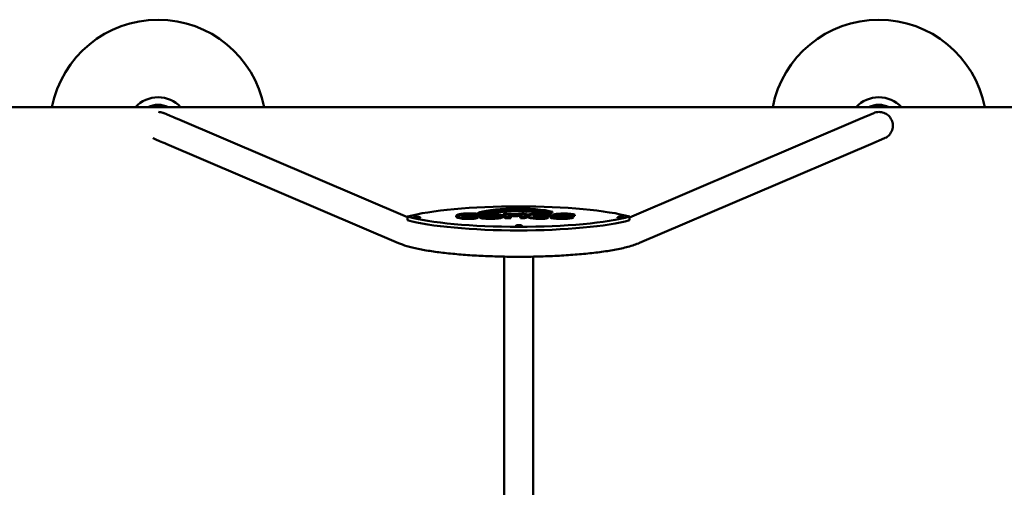
# Model space of a CAD drawing. Units: millimetres. Extents: x 4679 to 13533, y 4242 to 11360.
# Drawn here: x 8149 to 10881, y 10063 to 11360 of the extents above; entities that cross this region are included whole.
import ezdxf

# ---------------------------------------------------------------- set-up
doc = ezdxf.new("R2010")
doc.units = ezdxf.units.MM
doc.header["$LTSCALE"] = 50
doc.layers.add('Widoczne (ISO)', color=7, linetype='Continuous', lineweight=50)

msp = doc.modelspace()

# ---------------------------------------------------------------- linework, layer by layer
at = {"layer": 'Widoczne (ISO)'}
for p, q in [((6033.2, 11117.4), (13033.2, 11117.4)), ((8533.7, 11104), (8533.7, 11104)), ((10480.7, 11084.7), (10518.7, 11100.9)), ((8586.7, 11084.7), (9225.1, 10812.1)), ((9841.2, 10811.6), (10480.7, 11084.7)), ((8556.8, 11014.7), (9199.5, 10740.3)), ((9869, 10740.7), (10510.6, 11014.7)), ((10548.6, 11030.9), (10510.6, 11014.7)), ((9419.9, 10823.3), (9421.5, 10822.6)), ((9419.9, 10821.6), (9419.9, 10823.3)), ((9421.5, 10821.3), (9421.5, 10822.6)), ((9436.5, 10822.3), (9439.6, 10822.2)), ((9436.5, 10820.3), (9436.5, 10822.3)), ((9439.6, 10820.3), (9436.5, 10820.3)), ((9439.6, 10820.3), (9439.6, 10822.2)), ((9456.8, 10821.8), (9460, 10821.8)), ((9456.8, 10820.5), (9456.8, 10821.8)), ((9460, 10820.5), (9460, 10821.8)), ((9490.3, 10818.2), (9490.3, 10820.2)), ((9556.1, 10818.2), (9556.1, 10820.2)), ((9593.3, 10824.6), (9596.2, 10824.8)), ((9593.3, 10822.9), (9593.3, 10824.6)), ((9596.2, 10822.9), (9596.2, 10824.8)), ((9607.9, 10825.5), (9610.8, 10825.7)), ((9607.9, 10823.5), (9607.9, 10825.5)), ((9610.8, 10823.7), (9607.9, 10823.5)), ((9610.4, 10820), (9610.4, 10821.9)), ((9610.8, 10823.7), (9610.8, 10825.7)), ((9624.8, 10826.9), (9627.3, 10827.1)), ((9624.8, 10825), (9624.8, 10826.9)), ((9627.3, 10825.1), (9624.8, 10825)), ((9627.3, 10825.1), (9627.3, 10827.1)), ((9225.1, 10803.8), (9225.1, 10813.7)), ((9360.1, 10813.9), (9360.1, 10815.9)), ((9367.8, 10817.2), (9367.8, 10819.2)), ((9377.7, 10807.9), (9377.7, 10809.9)), ((9377.9, 10813.5), (9377.9, 10815.5)), ((9381.4, 10814.9), (9381.4, 10816.1)), ((9403.8, 10814.7), (9395, 10813.7)), ((9396.3, 10813.3), (9405.6, 10814.4)), ((9396.3, 10811.3), (9396.3, 10813.3)), ((9405.6, 10812.4), (9396.3, 10811.3)), ((9399.7, 10816.3), (9399.7, 10818.2)), ((9405.6, 10812.4), (9405.6, 10814.4)), ((9409.3, 10807.9), (9409.3, 10809.8)), ((9412, 10815.2), (9412, 10817.2)), ((9416.1, 10812), (9416.1, 10813.8)), ((9419.8, 10810.9), (9419.8, 10812.9)), ((9423.9, 10812.5), (9423.9, 10814.5)), ((9428.1, 10817.3), (9428.1, 10818.7)), ((9443.1, 10812.5), (9443.1, 10814.5)), ((9448, 10809.5), (9454.1, 10809.3)), ((9454.1, 10807.3), (9448, 10807.5)), ((9454.1, 10809.7), (9448.3, 10809.8)), ((9450.8, 10812.4), (9453.6, 10812.4)), ((9453.6, 10810.4), (9450.8, 10810.4)), ((9453.4, 10812.8), (9451.2, 10812.8)), ((9453.6, 10810.4), (9453.6, 10812.4)), ((9454.1, 10807.3), (9454.1, 10809.3)), ((9471.7, 10813.3), (9471.7, 10815.2)), ((9490.9, 10813.3), (9490.9, 10815.2)), ((9494.5, 10810.2), (9494.5, 10812.2)), ((9498.6, 10812.7), (9498.6, 10814.7)), ((9506.4, 10815.2), (9506.4, 10817.1)), ((9511.8, 10810.2), (9511.8, 10812.2)), ((9523.3, 10817.9), (9523.3, 10819.9)), ((9524, 10816.6), (9526.2, 10816.6)), ((9524, 10814.6), (9524, 10816.6)), ((9526.2, 10814.6), (9524, 10814.6)), ((9526.1, 10816.8), (9524.1, 10816.8)), ((9535.2, 10815.7), (9535.2, 10817.7)), ((9537.9, 10811.8), (9537.9, 10813.8)), ((9541.4, 10815.3), (9541.4, 10817.3)), ((9550.1, 10813.5), (9550.1, 10815.5)), ((9555.5, 10810.5), (9555.5, 10812.5)), ((9555.6, 10814.1), (9555.6, 10816)), ((9562.5, 10817.4), (9562.5, 10819.4)), ((9573.3, 10808), (9573.3, 10810)), ((9575.3, 10813.4), (9575.3, 10815.3)), ((9579, 10814.4), (9579, 10816.3)), ((9581.2, 10817.1), (9581.2, 10819.1)), ((9582.4, 10819.6), (9581.5, 10819.3)), ((9582.8, 10819.2), (9583.7, 10819.5)), ((9583.7, 10818.8), (9583.7, 10819.5)), ((9599.3, 10814.8), (9590.6, 10813.8)), ((9591.5, 10813.6), (9600.5, 10814.6)), ((9591.5, 10811.6), (9591.5, 10813.6)), ((9600.5, 10812.6), (9591.5, 10811.6)), ((9600.5, 10812.6), (9600.5, 10814.6)), ((9604.9, 10808), (9604.9, 10809.9)), ((9609.6, 10815), (9609.6, 10816)), ((9610.5, 10817.8), (9610.5, 10819.8)), ((9612.7, 10812.1), (9612.7, 10814)), ((9615.4, 10811), (9615.4, 10813)), ((9621.9, 10811.4), (9621.9, 10813.4)), ((9623, 10817.9), (9623, 10819)), ((9625.3, 10816.5), (9625.3, 10818.4)), ((9628.1, 10816.5), (9628.1, 10818.5)), ((9642.6, 10813.9), (9642.6, 10815.5)), ((9649.8, 10818.6), (9649.1, 10817.7)), ((9649.1, 10815.7), (9649.1, 10817.7)), ((9649.1, 10817.7), (9649.2, 10817.4)), ((9649.2, 10815.4), (9649.1, 10815.7)), ((9651.4, 10817.7), (9652, 10818.5)), ((9651.4, 10817.4), (9651.4, 10817.7)), ((9658.3, 10815.1), (9658.3, 10816.3)), ((9661, 10813.6), (9659.3, 10812.8)), ((9661.4, 10813.9), (9661, 10813.6)), ((9661.5, 10812.7), (9663.2, 10813.5)), ((9663.2, 10811.5), (9661.5, 10810.7)), ((9663.2, 10813.5), (9663.6, 10813.8)), ((9663.2, 10811.5), (9663.2, 10813.5)), ((9663.6, 10811.8), (9663.2, 10811.5)), ((9663.7, 10812), (9663.7, 10814)), ((9680.9, 10809.3), (9680.9, 10811.3)), ((9684.8, 10811.3), (9684.8, 10813.3)), ((9689.6, 10816.8), (9689.6, 10818.8)), ((9841.2, 10803.8), (9841.2, 10813.7)), ((9493.2, 10702.7), (9493.2, 8255.5)), ((9573.2, 10702.7), (9573.2, 8255.5))]:
    msp.add_line(p, q, dxfattribs=at)
for centre, radius, start, end in [((8532.7, 11059.9), 300, 11.0501, 168.9499), ((10532.7, 11059.9), 300, 11.0501, 168.9499), ((8532.7, 11059.9), 85, 42.5685, 137.4315), ((8532.7, 11059.9), 64, 63.886, 116.114), ((10532.7, 11059.9), 85, 42.5685, 137.4315), ((10532.7, 11059.9), 64, 63.886, 116.114)]:
    msp.add_arc(centre, radius, start, end, dxfattribs=at)
for centre, major_axis, start_param, end_param in [((9533.2, 10787), (352.1, 0), 0.505771, 2.635822), ((9398, 10817.2), (-35.7, 0), 4.190251, 5.87535), ((9398, 10817.2), (32.9, 0), 1.048658, 2.735758), ((9398, 10815.2), (-32.9, 0), 4.190251, 5.877351), ((9403.6, 10818.7), (21.7, 0), 0.02437, 1.048658), ((9403.6, 10818.7), (24.5, 0), 0.02437, 1.048658), ((9528.8, 10818.2), (-113.6, 0), 3.663302, 5.994323), ((9528.8, 10818.2), (-110.9, 0), 3.666594, 6.027655), ((9528.8, 10816.3), (-110.9, 0), 3.666594, 5.997069), ((9463.1, 10814.5), (-39.2, 0), 5.044339, 6.187375), ((9528, 10818.4), (-94.8, 0), 3.650953, 6.017428), ((9528, 10818.4), (-91.7, 0), 3.655194, 6.013236), ((9528, 10816.4), (-91.7, 0), 5.201376, 6.013236), ((9459.7, 10816), (-28.9, 0), 4.007392, 5.044339), ((9459.7, 10816), (26.6, 0), 0.865799, 1.902747), ((9529.4, 10820), (-73.5, 0), 3.572309, 6.119485), ((9529.4, 10820), (-70.3, 0), 3.574373, 6.118547), ((9529.4, 10818), (-70.3, 0), 3.604195, 6.048177), ((9500.3, 10820.2), (-10, 0), 4.429736, 6.324655), ((9500.3, 10820.2), (-8.47, 0), 4.429736, 6.324655), ((9489.6, 10814.4), (47, 0), 0.900614, 1.288143), ((9489.6, 10814.4), (-48.5, 0), 4.042206, 4.429736), ((9523.9, 10821.2), (-6.77, 0), 0.900614, 1.473482), ((9522.1, 10821.2), (-6.77, 0), 1.740017, 2.312885), ((9522.1, 10821.2), (8.31, 0), 4.856706, 5.454478), ((9559.4, 10814.8), (-48.5, 0), 5.066948, 5.454478), ((9559.4, 10814.8), (47, 0), 1.925355, 2.312885), ((9546.1, 10820.5), (10, 0), 0.030437, 1.925355), ((9546.1, 10820.5), (8.47, 0), 0.030437, 1.925355), ((9497.8, 10820.2), (56.8, 0), 5.990583, 6.313622), ((9497.8, 10820.2), (58.3, 0), 5.990583, 6.313622), ((9593.6, 10817.3), (-35.7, 0), 4.190251, 5.87535), ((9593.6, 10817.3), (33.9, 0), 1.050084, 2.735032), ((9593.6, 10815.3), (-33.9, 0), 4.733002, 5.876625), ((9528, 10816.4), (-91.7, 0), 3.655194, 4.099177), ((9591.2, 10819), (-9.67, 0), 5.092827, 5.847711), ((9597.6, 10816.5), (-26.9, 0), 4.299919, 5.092827), ((9597.6, 10816.5), (25.5, 0), 1.158327, 1.951234), ((9607, 10819.8), (3.57, 0), 5.218967, 7.441512), ((9594.8, 10818.1), (28.6, 0), 0.189744, 0.995845), ((9594.8, 10818.1), (30.5, 0), 0.190832, 0.997522), ((9658.5, 10817.3), (-32.4, 0), 4.96186, 5.789508), ((9658.5, 10817.3), (30.2, 0), 1.820268, 2.647916), ((9659.1, 10816.9), (-34.7, 0), 3.875558, 4.96186), ((9659.1, 10816.9), (32.4, 0), 0.733966, 1.820268), ((9659.1, 10814.9), (-32.4, 0), 3.875558, 4.96186), ((9670.3, 10818.5), (17.2, 0), 0.191642, 0.733966), ((9670.3, 10818.5), (19.5, 0), 0.191642, 0.733966), ((9533.2, 10840.4), (-352.1, 0), 0.505771, 2.635822), ((9533.2, 10830.5), (352.1, 0), 3.647363, 5.777415), ((9251, 10810.4), (-9.01, 0), 0, 3.141593), ((9410.9, 10815.9), (-50.8, 0), 5.829341, 7.14285), ((9410.9, 10815.9), (-47.9, 0), 5.827951, 7.14067), ((9410.9, 10813.9), (-50.8, 0), 0, 0.859665), ((9410.9, 10813.9), (-47.9, 0), 5.827951, 6.151089), ((9392.2, 10815.5), (-14.4, 0), 5.933674, 8.140759), ((9393.8, 10813.3), (26.9, 0), 4.072926, 5.327479), ((9393.8, 10811.3), (-26.9, 0), 0.931333, 2.185887), ((9392.2, 10813.5), (-14.4, 0), 0, 1.857574), ((9405.1, 10814.2), (-29.4, 0), 4.899837, 5.822498), ((9393.8, 10813.3), (-24, 0), 0.935564, 2.187668), ((9392.2, 10815.5), (-11.5, 0), 5.947178, 8.100172), ((9405.1, 10814.2), (26.5, 0), 1.773078, 2.674686), ((9405.1, 10812.2), (-26.5, 0), 4.914671, 5.713455), ((9397.9, 10815.4), (-21, 0), 3.809466, 4.631292), ((9397.9, 10815.4), (18.1, 0), 0.680167, 1.468454), ((9397.9, 10813.5), (-18.1, 0), 3.821759, 4.610046), ((9409.9, 10813.6), (9.15, 0), 0.181388, 2.309925), ((9409.9, 10813.6), (6.27, 0), 0.160823, 2.333341), ((9409.9, 10811.7), (6.27, 0), 0.262634, 2.333341), ((9396.3, 10812.9), (20.6, 0), 5.295786, 6.567134), ((9396.3, 10812.9), (23.5, 0), 5.297842, 6.560062), ((9396.3, 10810.9), (23.5, 0), 5.297842, 6.283185), ((9417.9, 10817.8), (6.84, 0), 3.669026, 5.29021), ((9417.9, 10815.8), (-6.84, 0), 0.527433, 0.857647), ((9403.6, 10816.7), (21.7, 0), 0.353361, 1.048658), ((9417.9, 10817.8), (-3.97, 0), 0.481425, 2.148618), ((9417.9, 10815.8), (-6.84, 0), 1.226643, 2.148618), ((9413.8, 10818.7), (11.5, 0), 5.29021, 6.307555), ((9413.8, 10818.7), (14.4, 0), 5.29021, 6.307555), ((9413.8, 10816.8), (-14.4, 0), 2.148618, 2.382757), ((9463.1, 10814.5), (-39.2, 0), 6.187375, 6.795779), ((9463.1, 10812.5), (-39.2, 0), 0, 0.512594), ((9463.1, 10814.5), (-37, 0), 6.187375, 6.795779), ((9463.1, 10814.5), (-37, 0), 5.044339, 6.187375), ((9463.1, 10812.5), (-37, 0), 5.044339, 6.111552), ((9451.8, 10813.5), (26.2, 0), 3.654187, 4.567614), ((9451.8, 10811.5), (-26.2, 0), 0.512594, 1.426022), ((9451.8, 10813.5), (-24, 0), 0.512594, 1.425856), ((9463.1, 10814.5), (-20, 0), 5.044339, 6.795824), ((9463.1, 10812.5), (-20, 0), 0, 0.512639), ((9463.1, 10814.5), (-17.3, 0), 5.044339, 6.795824), ((9451.8, 10813.5), (6.99, 0), 3.654232, 4.567614), ((9451.8, 10811.5), (-6.99, 0), 0.512639, 1.426022), ((9463.1, 10812.5), (-17.3, 0), 5.044339, 5.908891), ((9451.8, 10813.5), (-4.27, 0), 0.512639, 1.426022), ((9459.7, 10814.1), (-26.6, 0), 4.007392, 5.044339), ((9446.1, 10817.2), (-28.9, 0), 1.826241, 2.222482), ((9446.1, 10817.2), (31.7, 0), 4.950047, 5.364075), ((9446.1, 10815.2), (-31.7, 0), 1.808454, 2.222482), ((9446.1, 10817.2), (-48.6, 0), 1.734628, 2.070735), ((9446.1, 10817.2), (50.8, 0), 4.869439, 5.212327), ((9446.1, 10815.2), (-50.8, 0), 1.727846, 2.070735), ((9459.7, 10816), (-9.67, 0), 4.007392, 5.044339), ((9459.7, 10816), (6.95, 0), 0.865799, 1.902747), ((9459.7, 10814.1), (-6.95, 0), 4.007392, 5.044339), ((9455.5, 10815.2), (13.5, 0), 5.364075, 7.148984), ((9455.5, 10813.3), (-13.5, 0), 3.628831, 4.007392), ((9455.5, 10815.2), (16.2, 0), 5.364075, 7.148984), ((9455.5, 10813.3), (16.2, 0), 5.364075, 6.283185), ((9446.1, 10817.2), (-48.6, 0), 2.070736, 2.222482), ((9446.1, 10817.2), (50.8, 0), 5.212328, 5.364075), ((9446.1, 10815.2), (-50.8, 0), 2.070736, 2.222482), ((9455.5, 10815.2), (33.2, 0), 5.364075, 7.148984), ((9455.5, 10815.2), (35.4, 0), 5.364075, 7.148984), ((9455.5, 10813.3), (33.2, 0), 0.191431, 0.865799), ((9455.5, 10813.3), (35.4, 0), 5.364075, 6.283185), ((9548.6, 10820.5), (-58.3, 0), 0.041469, 0.364509), ((9548.6, 10818.5), (-58.3, 0), 0.041469, 0.364509), ((9500.3, 10818.2), (-10, 0), 0, 0.041469), ((9548.6, 10820.5), (-56.8, 0), 0.041469, 0.364509), ((9500.3, 10818.2), (-8.47, 0), 4.429736, 5.799136), ((9451.1, 10814.7), (46, 0), 5.960518, 6.647694), ((9451.1, 10812.7), (46, 0), 0.137801, 0.364509), ((9498.6, 10812.2), (-4.11, 0), 5.960518, 7.737722), ((9498.6, 10810.2), (-4.11, 0), 0, 1.454537), ((9451.1, 10814.7), (47.5, 0), 5.960518, 6.647694), ((9498.6, 10812.2), (-2.56, 0), 5.960518, 7.737722), ((9481.2, 10788.9), (145.7, 0), 1.412124, 1.454537), ((9481.2, 10787), (-145.7, 0), 4.553716, 4.596129), ((9451.1, 10812.7), (47.5, 0), 6.161062, 6.283185), ((9481.2, 10788.9), (-147.3, 0), 4.553716, 4.596129), ((9489.6, 10812.4), (-47, 0), 4.042206, 4.429736), ((9500.4, 10807.7), (24.2, 0), 1.22775, 1.412124), ((9500.4, 10805.7), (-24.2, 0), 4.369342, 4.553716), ((9500.4, 10807.7), (-25.8, 0), 4.369342, 4.553716), ((9511.1, 10817.1), (-4.71, 0), 4.290864, 6.526737), ((9511.1, 10815.2), (-4.71, 0), 0, 0.243552), ((9384.5, 10812.2), (125.7, 0), 6.252238, 6.526737), ((9384.5, 10810.2), (125.7, 0), 0.065324, 0.243552), ((9511.1, 10817.1), (-3.16, 0), 4.290864, 6.526737), ((9384.5, 10812.2), (127.3, 0), 6.252238, 6.526737), ((9509.4, 10811.6), (2.39, 0), 4.369342, 6.252238), ((9509.4, 10809.6), (2.39, 0), 4.369342, 6.252238), ((9509.4, 10811.6), (0.843, 0), 4.369342, 6.252238), ((9511.1, 10815.2), (-3.16, 0), 4.290864, 5.096297), ((9384.5, 10810.2), (127.3, 0), 6.252238, 6.283185), ((9498.6, 10812.8), (33.9, 0), 0.864223, 1.149271), ((9498.6, 10810.8), (-33.9, 0), 4.005816, 4.290864), ((9498.6, 10812.8), (-35.4, 0), 4.005816, 4.290864), ((9523.9, 10821.2), (8.31, 0), 4.042206, 4.639978), ((9523.9, 10819.2), (-8.31, 0), 0.900614, 1.498386), ((9524.6, 10817.5), (6.24, 0), 4.005816, 4.623182), ((9524.6, 10815.6), (-6.24, 0), 0.864223, 1.48159), ((9524.6, 10817.5), (-4.69, 0), 0.864223, 1.463319), ((9522.1, 10819.2), (-8.31, 0), 1.715113, 2.312885), ((9526.1, 10817.3), (-3.07, 0), 1.600687, 2.675773), ((9526.1, 10817.3), (4.62, 0), 4.742279, 5.817366), ((9526.1, 10815.3), (-4.62, 0), 1.600687, 2.675773), ((9559.4, 10812.8), (-47, 0), 5.066948, 5.454478), ((9539.6, 10816.2), (-12.1, 0), 5.149485, 5.817366), ((9539.6, 10816.2), (10.5, 0), 2.004303, 2.675773), ((9539.6, 10814.3), (-10.5, 0), 5.145896, 5.817366), ((9536.7, 10817.3), (4.71, 0), 6.11154, 8.336922), ((9536.7, 10817.3), (3.16, 0), 6.11154, 8.347413), ((9536.7, 10815.3), (-3.16, 0), 4.094124, 5.20582), ((9665.2, 10813.8), (-127.3, 0), 6.11154, 6.386039), ((9665.2, 10811.8), (-127.3, 0), 0, 0.102854), ((9541, 10811.8), (-2.39, 0), 0.102854, 1.985749), ((9541, 10809.8), (-2.39, 0), 0.102854, 1.985749), ((9665.2, 10813.8), (-125.7, 0), 6.11154, 6.386039), ((9665.2, 10811.8), (-125.7, 0), 6.11154, 6.232952), ((9541, 10811.8), (-0.843, 0), 0.102854, 1.985749), ((9536.7, 10815.3), (4.71, 0), 6.11154, 6.283185), ((9551.7, 10808), (-25.8, 0), 4.942968, 5.127342), ((9551.7, 10808), (24.2, 0), 1.801375, 1.985749), ((9551.7, 10806), (-24.2, 0), 4.942968, 5.127342), ((9546.1, 10818.5), (8.47, 0), 0.36618, 1.925355), ((9579.5, 10789.5), (-147.3, 0), 4.900555, 4.942968), ((9579.5, 10789.5), (145.7, 0), 1.758962, 1.801375), ((9579.5, 10787.5), (-145.7, 0), 4.900555, 4.942968), ((9597.6, 10815.5), (-47.5, 0), 5.990583, 6.677759), ((9597.6, 10813.5), (-47.5, 0), 0, 0.196985), ((9597.6, 10815.5), (-46, 0), 5.990583, 6.677759), ((9606.4, 10816), (-50.8, 0), 5.829341, 7.14285), ((9551.4, 10812.5), (2.56, 0), 4.900555, 6.677759), ((9597.6, 10813.5), (-46, 0), 5.990583, 6.145384), ((9551.4, 10812.5), (4.11, 0), 4.900555, 6.677759), ((9551.4, 10810.5), (4.11, 0), 4.900555, 6.283185), ((9606.4, 10816), (-48.9, 0), 5.828452, 7.141458), ((9497.8, 10818.2), (58.3, 0), 5.990583, 6.283185), ((9606.4, 10814.1), (-50.8, 0), 0, 0.859665), ((9606.4, 10814.1), (-48.9, 0), 5.828452, 6.153784), ((9589.3, 10813.4), (26.9, 0), 4.072926, 5.327479), ((9589.3, 10811.4), (-26.9, 0), 0.931333, 2.185887), ((9587.3, 10815.3), (-12.1, 0), 5.665299, 8.206348), ((9589.3, 10813.4), (-25, 0), 0.934007, 2.187005), ((9587.3, 10813.4), (-12.1, 0), 0, 1.923163), ((9587.3, 10815.3), (-10.2, 0), 5.670816, 8.181908), ((9587.7, 10815.2), (-13.1, 0), 4.226214, 5.605409), ((9587.7, 10815.2), (11.2, 0), 1.083836, 2.458759), ((9587.7, 10813.2), (-11.2, 0), 4.225428, 5.550106), ((9584.8, 10819.1), (-3.55, 0), 5.892457, 7.777274), ((9584.8, 10817.1), (-3.55, 0), 0, 0.252858), ((9584.8, 10819.1), (-2.13, 0), 5.892457, 7.777274), ((9591.2, 10819), (8.26, 0), 1.951234, 2.702439), ((9587.8, 10825.2), (43, 0), 4.635681, 5.218967), ((9587.8, 10825.2), (-41.6, 0), 1.494089, 2.077375), ((9610.4, 10822), (38, 0), 4.235803, 4.69244), ((9610.4, 10820), (-38, 0), 1.09421, 1.193232), ((9610.4, 10822), (-36.1, 0), 1.094467, 1.55471), ((9587.8, 10823.2), (-43, 0), 1.803029, 2.077375), ((9605.5, 10813.8), (9.15, 0), 0.181388, 2.309925), ((9605.5, 10813.8), (7.26, 0), 0.169455, 2.323694), ((9605.5, 10811.8), (7.26, 0), 0.221834, 2.323694), ((9591.9, 10813), (21.6, 0), 5.296555, 6.564376), ((9591.9, 10813), (23.5, 0), 5.297842, 6.560062), ((9591.9, 10811), (23.5, 0), 5.297842, 6.283185), ((9607, 10819.8), (2.16, 0), 5.218967, 7.441512), ((9607, 10817.8), (3.57, 0), 5.218967, 6.283185), ((9611.7, 10818), (12.7, 0), 4.548558, 5.601224), ((9611.7, 10818), (-10.8, 0), 1.394714, 2.458618), ((9594.8, 10816.2), (28.6, 0), 0.304542, 0.993474), ((9611.7, 10816), (-12.7, 0), 1.789046, 2.459632), ((9607.9, 10818.4), (15.5, 0), 5.613686, 6.508639), ((9607.9, 10818.4), (17.4, 0), 5.612965, 6.506682), ((9607.9, 10816.5), (17.4, 0), 5.612965, 6.283185), ((9631.1, 10813.4), (-9.19, 0), 4.327072, 6.271016), ((9641.4, 10813.4), (-19.5, 0), 6.271016, 6.813339), ((9641.4, 10811.4), (-19.5, 0), 0, 0.530154), ((9641.4, 10813.4), (-17.2, 0), 6.271016, 6.813339), ((9631.1, 10813.4), (-6.95, 0), 4.327072, 6.271016), ((9654.5, 10814.6), (34.7, 0), 3.671747, 4.758049), ((9654.5, 10812.6), (-34.7, 0), 0.530154, 1.616456), ((9631.1, 10811.4), (-6.95, 0), 4.327072, 5.535622), ((9654.5, 10814.6), (-32.4, 0), 0.530154, 1.616456), ((9644, 10818.5), (-15.9, 0), 5.789508, 6.995637), ((9644, 10816.5), (-15.9, 0), 0, 0.712451), ((9644, 10818.5), (-13.7, 0), 5.789508, 6.995637), ((9644, 10816.5), (-13.7, 0), 5.789508, 5.803538), ((9658.5, 10815.3), (-30.2, 0), 4.96186, 5.789508), ((9663.9, 10821.2), (42.3, 0), 3.854044, 4.183451), ((9663.9, 10819.2), (-42.3, 0), 0.712451, 0.720208), ((9663.9, 10821.2), (-40, 0), 0.712451, 1.045587), ((9625.3, 10811.2), (22.4, 0), 0.414273, 1.185479), ((9625.3, 10809.2), (-22.4, 0), 3.555866, 4.327072), ((9625.3, 10811.2), (-24.7, 0), 3.555866, 4.327072), ((9655.1, 10818), (20.4, 0), 4.052559, 4.762631), ((9655.1, 10818), (-18.2, 0), 0.903008, 1.621038), ((9653.5, 10813.1), (8.39, 0), 3.555866, 5.956659), ((9653.5, 10811.1), (8.39, 0), 3.555866, 5.956659), ((9655.1, 10816), (-20.4, 0), 1.141134, 1.621038), ((9653.5, 10813.1), (6.15, 0), 3.555866, 5.956659), ((9656.5, 10817.4), (-7.27, 0), 0.036117, 1.818963), ((9656.5, 10815.4), (-7.27, 0), 0.036117, 0.131653), ((9658.1, 10818.4), (-8.39, 0), 3.759677, 6.160471), ((9656.5, 10817.4), (-5.03, 0), 0.036117, 1.82485), ((9658.1, 10818.4), (-6.15, 0), 3.759677, 6.160471), ((9658.1, 10816.4), (-6.15, 0), 3.759677, 5.777547), ((9656.4, 10814), (7.27, 0), 6.11549, 7.904223), ((9654.6, 10814.2), (-30.2, 0), 1.616456, 2.444104), ((9656.4, 10814), (5.03, 0), 6.11549, 7.904223), ((9656.4, 10812), (-5.03, 0), 4.149515, 4.762631), ((9654.6, 10814.2), (32.4, 0), 4.758049, 5.585697), ((9654.6, 10812.3), (-32.4, 0), 1.616456, 2.444104), ((9662.6, 10813.3), (22.2, 0), 5.679384, 8.07389), ((9662.6, 10813.3), (20, 0), 5.675975, 8.0722), ((9683.2, 10821.2), (24.7, 0), 3.759677, 4.530883), ((9683.2, 10819.2), (-24.7, 0), 0.618085, 0.700123), ((9662.6, 10811.3), (20, 0), 0.321374, 1.539804), ((9656.4, 10812), (7.27, 0), 6.11549, 6.283185), ((9683.2, 10821.2), (-22.4, 0), 0.618085, 1.38929), ((9667.3, 10812.6), (-13.7, 0), 2.444104, 2.602708), ((9680.4, 10818.8), (9.19, 0), 4.530883, 6.474827), ((9680.4, 10818.8), (6.95, 0), 4.530883, 6.474827), ((9667.3, 10812.6), (15.9, 0), 5.585697, 5.739432), ((9667.3, 10810.6), (-15.9, 0), 2.444104, 2.59784), ((9680.4, 10816.8), (9.19, 0), 4.678171, 6.283185), ((9662.6, 10811.3), (22.2, 0), 5.679384, 6.283185), ((9670.3, 10816.5), (-17.2, 0), 3.707766, 3.875558), ((9816.4, 10810.6), (-9.01, 0), 0, 3.141593), ((9534.1, 10787), (-9.01, 0), 0, 3.141593)]:
    msp.add_ellipse(centre, major_axis=major_axis, ratio=0.156434, start_param=start_param, end_param=end_param, dxfattribs=at)
for points, knots in [([(8533.7, 11104), (8537.8, 11104), (8542, 11103.3), (8546.3, 11101.8), (8546.8, 11101.7), (8547.3, 11101.4), (8547.5, 11101.4), (8547.7, 11101.3), (8547.7, 11101.3), (8547.9, 11101.2), (8548, 11101.2), (8548.1, 11101.1), (8548.2, 11101.1), (8548.3, 11101), (8548.4, 11101), (8548.4, 11101), (8548.4, 11101), (8548.5, 11101), (8548.5, 11101), (8548.6, 11100.9), (8548.6, 11100.9), (8548.8, 11100.8), (8549, 11100.8), (8550, 11100.3), (8551.6, 11099.6), (8556.9, 11097.4), (8561.1, 11095.6), (8571.9, 11091), (8578.7, 11088.1), (8586.7, 11084.7)], [0, 0, 0, 0, 1.23392, 1.23392, 1.378128, 1.378128, 1.421273, 1.421273, 1.446261, 1.446261, 1.47704, 1.47704, 1.507927, 1.507927, 1.569796, 1.569796, 1.635792, 1.635792, 1.833646, 1.833646, 2.426774, 2.426774, 4.206255, 4.206255, 9.550027, 9.550027, 16.322296, 16.322296, 23.269939, 23.269939, 23.269939, 23.269939]), ([(10548.6, 11030.9), (10549.2, 11031.2), (10549.9, 11031.5), (10554.9, 11033.9), (10558.9, 11037), (10565.4, 11044.4), (10567.9, 11048.7), (10571.2, 11058), (10571.9, 11062.9), (10571.4, 11072.8), (10570.2, 11077.6), (10566, 11086.6), (10563.1, 11090.6), (10555.8, 11097.3), (10551.6, 11099.9), (10542.3, 11103.3), (10537.4, 11104.1), (10527.7, 11103.8), (10523.1, 11102.8), (10518.7, 11100.9)], [31.187334, 31.187334, 31.187334, 31.187334, 31.389445, 31.389445, 32.871332, 32.871332, 34.353134, 34.353134, 35.834851, 35.834851, 37.316613, 37.316613, 38.79846, 38.79846, 40.280391, 40.280391, 41.762406, 41.762406, 43.17829, 43.17829, 43.17829, 43.17829]), ([(8556.8, 11014.7), (8549, 11018), (8542.4, 11020.8), (8531.6, 11025.4), (8527.3, 11027.3), (8521.3, 11029.8), (8519.5, 11030.6), (8518.9, 11030.9), (8518.8, 11030.9), (8518.8, 11030.9), (8518.8, 11030.9), (8518.8, 11030.9)], [0, 0, 0, 0, 6.761572, 6.761572, 13.515067, 13.515067, 20.267836, 20.267836, 21.105486, 21.105486, 21.245251, 21.245251, 21.245251, 21.245251]), ([(9260, 10810.4), (9260, 10810.7), (9260, 10810.9), (9259.8, 10811.4), (9259.7, 10811.6), (9259.4, 10811.9), (9259.3, 10812.1), (9258.9, 10812.3), (9258.7, 10812.4), (9257.9, 10812.8), (9257.3, 10812.9), (9255.9, 10813.2), (9255.1, 10813.3), (9253.5, 10813.4), (9252.7, 10813.4), (9251, 10813.5), (9250.2, 10813.5), (9248.6, 10813.4), (9247.8, 10813.4), (9246.3, 10813.2), (9245.7, 10813.1), (9244.4, 10812.9), (9243.8, 10812.8), (9243, 10812.3), (9242.8, 10812.1), (9242.4, 10811.8), (9242.2, 10811.5), (9242, 10810.9), (9242, 10810.7), (9242, 10810.4)], [1.54253, 1.54253, 1.54253, 1.54253, 1.598815, 1.598815, 1.661078, 1.661078, 1.741932, 1.741932, 1.87332, 1.87332, 2.265727, 2.265727, 2.658154, 2.658154, 3.000068, 3.000068, 3.333954, 3.333954, 3.669086, 3.669086, 4.016757, 4.016757, 4.429391, 4.429391, 4.530721, 4.530721, 4.628205, 4.628205, 4.684122, 4.684122, 4.684122, 4.684122]), ([(9247.7, 10812), (9247.7, 10812), (9247.7, 10812), (9247.7, 10812), (9247.8, 10812), (9247.9, 10811.9), (9248, 10811.9), (9248.2, 10811.9), (9248.4, 10811.8), (9248.9, 10811.8), (9249.2, 10811.7), (9249.9, 10811.7), (9250.3, 10811.7), (9251.1, 10811.7), (9251.5, 10811.7), (9252.2, 10811.7), (9252.6, 10811.7), (9253.2, 10811.8), (9253.5, 10811.8), (9253.9, 10811.9), (9254.1, 10811.9), (9254.2, 10812), (9254.3, 10812), (9254.3, 10812)], [5.083401, 5.083401, 5.083401, 5.083401, 5.098201, 5.098201, 5.219098, 5.219098, 5.388501, 5.388501, 5.613608, 5.613608, 5.881134, 5.881134, 6.170684, 6.170684, 6.468008, 6.468008, 6.763255, 6.763255, 7.044299, 7.044299, 7.287492, 7.287492, 7.426437, 7.426437, 7.426437, 7.426437]), ([(9825.4, 10810.6), (9825.4, 10810.9), (9825.3, 10811.1), (9825.2, 10811.6), (9825, 10811.8), (9824.8, 10812.2), (9824.6, 10812.3), (9824.2, 10812.6), (9824, 10812.7), (9823.3, 10813), (9822.7, 10813.2), (9821.3, 10813.4), (9820.5, 10813.5), (9818.8, 10813.6), (9818, 10813.7), (9816.4, 10813.7), (9815.5, 10813.7), (9813.9, 10813.6), (9813.2, 10813.6), (9811.7, 10813.4), (9811, 10813.4), (9809.7, 10813.1), (9809.2, 10813), (9808.4, 10812.5), (9808.2, 10812.4), (9807.8, 10812), (9807.6, 10811.7), (9807.4, 10811.1), (9807.3, 10810.9), (9807.3, 10810.6)], [5.870946, 5.870946, 5.870946, 5.870946, 5.927231, 5.927231, 5.989494, 5.989494, 6.070349, 6.070349, 6.201736, 6.201736, 6.594144, 6.594144, 6.986571, 6.986571, 7.328484, 7.328484, 7.662371, 7.662371, 7.997503, 7.997503, 8.345173, 8.345173, 8.757808, 8.757808, 8.859137, 8.859137, 8.956622, 8.956622, 9.012539, 9.012539, 9.012539, 9.012539]), ([(9813.1, 10812.2), (9813.1, 10812.2), (9813.1, 10812.2), (9813.1, 10812.2), (9813.1, 10812.2), (9813.2, 10812.2), (9813.3, 10812.1), (9813.6, 10812.1), (9813.8, 10812.1), (9814.3, 10812), (9814.6, 10812), (9815.3, 10811.9), (9815.6, 10811.9), (9816.4, 10811.9), (9816.8, 10811.9), (9817.6, 10811.9), (9817.9, 10812), (9818.6, 10812), (9818.9, 10812.1), (9819.3, 10812.1), (9819.4, 10812.2), (9819.6, 10812.2), (9819.6, 10812.2), (9819.6, 10812.2)], [3.128632, 3.128632, 3.128632, 3.128632, 3.143432, 3.143432, 3.264329, 3.264329, 3.433732, 3.433732, 3.658839, 3.658839, 3.926365, 3.926365, 4.215915, 4.215915, 4.513239, 4.513239, 4.808487, 4.808487, 5.089531, 5.089531, 5.332723, 5.332723, 5.471668, 5.471668, 5.471668, 5.471668]), ([(9543.1, 10787), (9543.1, 10787.3), (9543, 10787.5), (9542.9, 10788), (9542.8, 10788.2), (9542.5, 10788.5), (9542.3, 10788.7), (9542, 10788.9), (9541.8, 10789.1), (9541, 10789.4), (9540.4, 10789.5), (9539, 10789.8), (9538.2, 10789.9), (9536.6, 10790), (9535.7, 10790), (9534.1, 10790.1), (9533.3, 10790.1), (9531.7, 10790), (9530.9, 10790), (9529.4, 10789.8), (9528.7, 10789.7), (9527.4, 10789.5), (9526.9, 10789.4), (9526.1, 10788.9), (9525.9, 10788.7), (9525.5, 10788.4), (9525.3, 10788.1), (9525.1, 10787.5), (9525.1, 10787.3), (9525.1, 10787)], [0.565145, 0.565145, 0.565145, 0.565145, 0.62143, 0.62143, 0.683693, 0.683693, 0.764548, 0.764548, 0.895935, 0.895935, 1.288343, 1.288343, 1.68077, 1.68077, 2.022683, 2.022683, 2.35657, 2.35657, 2.691702, 2.691702, 3.039372, 3.039372, 3.452007, 3.452007, 3.553336, 3.553336, 3.650821, 3.650821, 3.706738, 3.706738, 3.706738, 3.706738]), ([(9530.8, 10788.6), (9530.8, 10788.6), (9530.8, 10788.6), (9530.8, 10788.6), (9530.8, 10788.6), (9531, 10788.5), (9531.1, 10788.5), (9531.3, 10788.5), (9531.5, 10788.4), (9532, 10788.4), (9532.3, 10788.4), (9533, 10788.3), (9533.4, 10788.3), (9534.1, 10788.3), (9534.5, 10788.3), (9535.3, 10788.3), (9535.7, 10788.3), (9536.3, 10788.4), (9536.6, 10788.4), (9537, 10788.5), (9537.2, 10788.5), (9537.3, 10788.6), (9537.3, 10788.6), (9537.3, 10788.6)], [4.106016, 4.106016, 4.106016, 4.106016, 4.120817, 4.120817, 4.241714, 4.241714, 4.411116, 4.411116, 4.636223, 4.636223, 4.903749, 4.903749, 5.1933, 5.1933, 5.490623, 5.490623, 5.785871, 5.785871, 6.066915, 6.066915, 6.310108, 6.310108, 6.449053, 6.449053, 6.449053, 6.449053]), ([(9533.7, 10702.3), (9516, 10702.3), (9498.2, 10702.5), (9463.2, 10703.4), (9445.8, 10704), (9412, 10705.7), (9395.5, 10706.8), (9363.5, 10709.2), (9348.1, 10710.7), (9318.7, 10713.9), (9304.7, 10715.7), (9278.4, 10719.7), (9266, 10721.9), (9243.1, 10726.6), (9232.5, 10729.2), (9214.4, 10734.5), (9206.6, 10737.2), (9199.5, 10740.3)], [0, 0, 0, 0, 5.316941, 5.316941, 10.624662, 10.624662, 15.93888, 15.93888, 21.267828, 21.267828, 26.624405, 26.624405, 32.032311, 32.032311, 37.54228, 37.54228, 42.465756, 42.465756, 42.465756, 42.465756]), ([(9869.1, 10740.8), (9859.5, 10736.6), (9848.9, 10733.1), (9825.4, 10726.9), (9812.9, 10724.1), (9786.5, 10719.3), (9772.8, 10717.2), (9744.1, 10713.4), (9729.1, 10711.7), (9698, 10708.7), (9681.8, 10707.5), (9648.6, 10705.3), (9631.5, 10704.5), (9596.9, 10703.2), (9579.3, 10702.7), (9552.3, 10702.4), (9543, 10702.3), (9533.7, 10702.3)], [0, 0, 0, 0, 6.645429, 6.645429, 12.796792, 12.796792, 18.445, 18.445, 23.905712, 23.905712, 29.287507, 29.287507, 34.629663, 34.629663, 39.950668, 39.950668, 42.748331, 42.748331, 42.748331, 42.748331])]:
    msp.add_open_spline(points, degree=3, knots=knots, dxfattribs=at)

doc.saveas('drawing.dxf')
